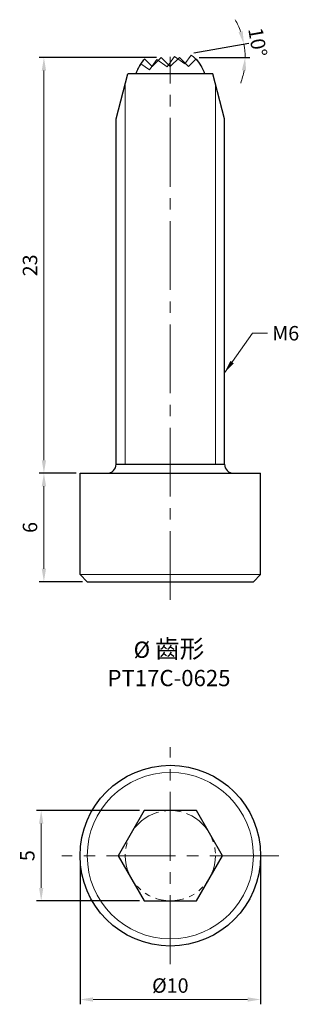
# Model space of a CAD drawing. Units: millimetres. Extents: x -8.3 to 7.1, y -8.2 to 46.3.
import ezdxf

# ---------------------------------------------------------------- set-up
doc = ezdxf.new("R2010")
doc.units = ezdxf.units.MM
doc.linetypes.add('CENTER2', pattern=[28.575, 19.05, -3.175, 3.175, -3.175])
doc.linetypes.add('PHANTOM2', pattern=[31.75, 15.875, -3.175, 3.175, -3.175, 3.175, -3.175])
for name, color, linetype, lineweight in [('01', 4, 'Continuous', 20), ('CL', 1, 'CENTER2', 15), ('DIM', 6, 'Continuous', 13), ('G', 3, 'Continuous', 18), ('L', 30, 'PHANTOM2', 5), ('TXT', 3, 'Continuous', 18), ('W', 7, 'Continuous', 30)]:
    doc.layers.add(name, color=color, linetype=linetype, lineweight=lineweight)
doc.styles.add('TXT-1', font='txt.shx', dxfattribs={"width": 0.9, "bigfont": 'chineset.shx'})
doc.styles.add('TXT-7', font='txt.shx', dxfattribs={"width": 0.8, "bigfont": 'chineset.shx'})
doc.dimstyles.new('HISO-25', dxfattribs={"dimscale": 0.4, "dimtxt": 2, "dimasz": 1.8, "dimexe": 0.66666, "dimexo": 0.66666, "dimgap": 0.66666, "dimtad": 0, "dimtoh": 1, "dimdec": 3, "dimdsep": 46, "dimtxsty": 'TXT-7', "dimcen": 2.5, "dimclrd": 256, "dimclre": 256, "dimclrt": 3, "dimadec": 0, "dimazin": 0, "dimtfac": 0.8, "dimtdec": 3, "dimtmove": 0, "dimatfit": 0, "dimfxl": 0, "dimlwd": -1, "dimarcsym": 0})
doc.dimstyles.new('ISO-25', dxfattribs={"dimscale": 0.4, "dimtxt": 2, "dimasz": 1.8, "dimexe": 0.66666, "dimexo": 0.66666, "dimgap": 0.66666, "dimtad": 1, "dimdec": 3, "dimdsep": 46, "dimtxsty": 'TXT-1', "dimcen": 2.5, "dimclrd": 256, "dimclre": 256, "dimclrt": 3, "dimadec": 0, "dimazin": 0, "dimtfac": 0.8, "dimtdec": 3, "dimtmove": 0, "dimatfit": 3, "dimfxl": 0, "dimlwd": -1, "dimarcsym": 0})

# ---------------------------------------------------------------- blocks, each defined once
blk = doc.blocks.new('*D2')
at = {"layer": 'Defpoints', "color": 0}
for p in [(-7, 44.159), (-0.5, 44.159), (-4.944, 21.159)]:
    blk.add_point(p, dxfattribs=at)
at = {"layer": 'DIM', "lineweight": -2}
for p, q in [((-0.767, 44.159), (-7.266, 44.159)), ((-5.211, 21.159), (-7.266, 21.159))]:
    blk.add_line(p, q, dxfattribs=at)
at = {"layer": 'DIM'}
blk.add_line((-7, 21.879), (-7, 43.439), dxfattribs=at)
for points in [[(-7.12, 43.439), (-6.88, 43.439), (-7, 44.159)], [(-7.12, 21.879), (-6.88, 21.879), (-7, 21.159)]]:
    blk.add_solid(points, dxfattribs=at)
at = {"layer": 'DIM', "color": 3, "insert": (-7.666, 32.659), "char_height": 0.8, "attachment_point": 5, "rotation": 90, "style": 'TXT-1'}
blk.add_mtext('23', dxfattribs=at)
blk = doc.blocks.new('*D7')
at = {"layer": 'Defpoints', "color": 0}
for p in [(-5, 21.159), (-7, 15.159), (-4.6, 15.159)]:
    blk.add_point(p, dxfattribs=at)
at = {"layer": 'DIM', "lineweight": -2}
for p, q in [((-5.267, 21.159), (-7.266, 21.159)), ((-4.867, 15.159), (-7.266, 15.159))]:
    blk.add_line(p, q, dxfattribs=at)
at = {"layer": 'DIM'}
blk.add_line((-7, 20.439), (-7, 15.879), dxfattribs=at)
for points in [[(-7.12, 20.439), (-6.88, 20.439), (-7, 21.159)], [(-7.12, 15.879), (-6.88, 15.879), (-7, 15.159)]]:
    blk.add_solid(points, dxfattribs=at)
at = {"layer": 'DIM', "color": 3, "insert": (-7.666, 18.159), "char_height": 0.8, "attachment_point": 5, "rotation": 90, "style": 'TXT-1'}
blk.add_mtext('6', dxfattribs=at)
blk = doc.blocks.new('*D11')
at = {"layer": 'Defpoints', "color": 0}
for p in [(-7.15, 2.5), (-1.443, 2.5), (-1.443, -2.5)]:
    blk.add_point(p, dxfattribs=at)
at = {"layer": 'DIM', "lineweight": -2}
for p, q in [((-1.71, 2.5), (-7.416, 2.5)), ((-1.71, -2.5), (-7.416, -2.5))]:
    blk.add_line(p, q, dxfattribs=at)
at = {"layer": 'DIM'}
blk.add_line((-7.15, -1.78), (-7.15, 1.78), dxfattribs=at)
for points in [[(-7.27, 1.78), (-7.03, 1.78), (-7.15, 2.5)], [(-7.27, -1.78), (-7.03, -1.78), (-7.15, -2.5)]]:
    blk.add_solid(points, dxfattribs=at)
at = {"layer": 'DIM', "color": 3, "insert": (-7.816, 0), "char_height": 0.8, "attachment_point": 5, "rotation": 90, "style": 'TXT-1'}
blk.add_mtext('5', dxfattribs=at)
blk = doc.blocks.new('*D12')
at = {"layer": 'Defpoints', "color": 0}
for p in [(-5, 0), (5, 0), (5, -7.957)]:
    blk.add_point(p, dxfattribs=at)
at = {"layer": 'DIM', "lineweight": -2}
for p, q in [((-5, -0.267), (-5, -8.223)), ((5, -0.267), (5, -8.223))]:
    blk.add_line(p, q, dxfattribs=at)
at = {"layer": 'DIM'}
blk.add_line((-4.28, -7.957), (4.28, -7.957), dxfattribs=at)
for points in [[(-4.28, -7.837), (-4.28, -8.077), (-5, -7.957)], [(4.28, -7.837), (4.28, -8.077), (5, -7.957)]]:
    blk.add_solid(points, dxfattribs=at)
at = {"layer": 'DIM', "color": 3, "insert": (0, -7.29), "char_height": 0.8, "attachment_point": 5, "style": 'TXT-1'}
blk.add_mtext('%%C10', dxfattribs=at)
blk = doc.blocks.new('*D14')
at = {"layer": 'Defpoints', "color": 0}
for p in [(-1.323, 44.159), (1.042, 44.366), (1.323, 44.159), (4.133, 44.408), (-1.563, 43.907)]:
    blk.add_point(p, dxfattribs=at)
at = {"layer": 'DIM', "lineweight": -2}
for p, q in [((1.305, 44.412), (4.338, 44.947)), ((1.59, 44.159), (4.407, 44.159))]:
    blk.add_line(p, q, dxfattribs=at)
at = {"layer": 'DIM'}
for start, end in [(19.6701, 29.3403), (0, 10), (340.6597, 350.3299)]:
    blk.add_arc((-0.131, 44.159), 4.271, start, end, dxfattribs=at)
for points in [[(4.007, 45.628), (3.775, 45.566), (4.075, 44.901)], [(3.96, 43.452), (4.199, 43.432), (4.14, 44.159)]]:
    blk.add_solid(points, dxfattribs=at)
at = {"layer": 'DIM', "color": 3, "insert": (4.736, 44.988), "char_height": 0.8, "attachment_point": 5, "rotation": 279.66, "style": 'TXT-1'}
blk.add_mtext('10°', dxfattribs=at)

msp = doc.modelspace()

# ---------------------------------------------------------------- linework, layer by layer
at = {"layer": '01', "ltscale": 2}
for p, q in [((-2.5, 21.6592), (-2.5, 42.6823)), ((2.5, 21.6592), (2.5, 42.6823))]:
    msp.add_line(p, q, dxfattribs=at)
at = {"layer": 'CL', "ltscale": 0.2}
for p, q in [((0, 14.1528), (0, 44.1994)), ((0, -6), (0, 6)), ((6, 0), (-6, 0))]:
    msp.add_line(p, q, dxfattribs=at)
at = {"layer": 'G', "ltscale": 2}
msp.add_line((-5, 15.5592), (5, 15.5592), dxfattribs=at)
msp.add_circle((0, 0), 4.6, dxfattribs=at)
at = {"layer": 'L', "ltscale": 0.1}
msp.add_lwpolyline([(1.9079, 43.2592, 0.1652907), (1.1472, 44.2975), (0.8112, 43.8177), (0.2319, 44.2232), (-0.1736, 43.644), (-0.7529, 44.0496), (-1.1585, 43.4704), (-1.6383, 43.8064, 0.076693), (-1.9079, 43.2592, 0.076693)], format="xyb", dxfattribs=at)
msp.add_circle((0, 0), 2.5, dxfattribs=at)
at = {"layer": 'W'}
for p, q in [((-3, 40.7592), (-2.35, 43.2592)), ((2.35, 43.2592), (-2.35, 43.2592)), ((3, 40.7592), (2.35, 43.2592)), ((-3, 21.6592), (-3, 40.7592)), ((3, 21.6592), (3, 40.7592)), ((-3, 21.6592), (3, 21.6592)), ((-5, 15.5592), (-5, 21.1592)), ((-5, 21.1592), (5, 21.1592)), ((5, 15.5592), (5, 21.1592)), ((-4.6, 15.1592), (-5, 15.5592)), ((4.6, 15.1592), (5, 15.5592)), ((-4.6, 15.1592), (4.6, 15.1592))]:
    msp.add_line(p, q, dxfattribs=at)
at = {"layer": 'W', "ltscale": 0.05}
msp.add_lwpolyline([(1.9079, 43.2592, 0.1207583), (1.4142, 44.0734), (1, 43.6592), (0.5, 44.1592), (0, 43.6592), (-0.5, 44.1592), (-1, 43.6592), (-1.4142, 44.0734, 0.1207583), (-1.9079, 43.2592, 0.1207583)], format="xyb", dxfattribs=at)
at = {"layer": 'W'}
msp.add_lwpolyline([(-1.4434, 2.5), (-2.8868, 0), (-1.4434, -2.5), (1.4434, -2.5), (2.8868, 0), (1.4434, 2.5)], close=True, dxfattribs=at)
msp.add_circle((0, 0), 5, dxfattribs=at)
for centre, start, end in [((-3.5, 21.6592), 270, 0), ((3.5, 21.6592), 180, 270)]:
    msp.add_arc(centre, 0.5, start, end, dxfattribs=at)

# ---------------------------------------------------------------- texts
at = {"layer": 'DIM', "color": 3, "insert": (5.6412, 29.3046), "char_height": 0.8, "attachment_point": 1, "style": 'TXT-7'}
msp.add_mtext('M6', dxfattribs=at)
at = {"layer": 'TXT', "insert": (-0.0747, 10.6617), "char_height": 0.9, "width": 22.5945, "attachment_point": 5, "style": 'TXT-1'}
msp.add_mtext('{\\fMingLiU|b0|i0|c136|p49;%%C\\C5; \\Ftxt,chineset|c136;\\H1.111x;\\C256;齒\\H0.9991x;形}\\PPT17C-0625', dxfattribs=at)

# ---------------------------------------------------------------- dimensions: what is measured, and where the dimension line sits
at = {"layer": 'DIM'}
dim = msp.add_angular_dim_2l(base=(4.1326, 44.4075), line1=((-1.5633, 43.9067), (1.0423, 44.3661)), line2=((-1.3229, 44.1592), (1.3229, 44.1592)), dimstyle='ISO-25', dxfattribs=at)
dim.commit()
dim.dimension.update_dxf_attribs({"geometry": '*D14', "text_midpoint": (4.0793, 44.8759), "dimtype": 162})
for base, p1, p2, picture, middle in [((-6.9997, 44.1592), (-4.9445, 21.1592), (-0.5, 44.1592), '*D2', (-6.9997, 32.6592)), ((-6.9997, 15.1592), (-5, 21.1592), (-4.6, 15.1592), '*D7', (-6.9997, 18.1592)), ((-7.1496, 2.5), (-1.4434, -2.5), (-1.4434, 2.5), '*D11', (-7.1496, 0))]:
    dim = msp.add_linear_dim(base=base, p1=p1, p2=p2, angle=90, dimstyle='ISO-25', dxfattribs=at)
    dim.commit()
    dim.dimension.update_dxf_attribs({"geometry": picture, "text_midpoint": middle, "dimtype": 160})
dim = msp.add_linear_dim(base=(5, -7.9565), p1=(-5, 0), p2=(5, 0), angle=180, text='%%C<>', dimstyle='ISO-25', dxfattribs=at)
dim.commit()
dim.dimension.update_dxf_attribs({"geometry": '*D12', "text_midpoint": (0, -7.9565), "dimtype": 160})

# ---------------------------------------------------------------- leaders
at = {"layer": 'DIM', "annotation_type": 0, "has_hookline": 1, "hookline_direction": 0, "text_width": 1.0667}
msp.add_leader([(3, 26.7199), (4.5567, 28.9046), (5.3746, 28.9046)], dimstyle='HISO-25', override={"dimgap": 0.66666, "dimtad": 0}, dxfattribs=at)

doc.saveas('drawing.dxf')
